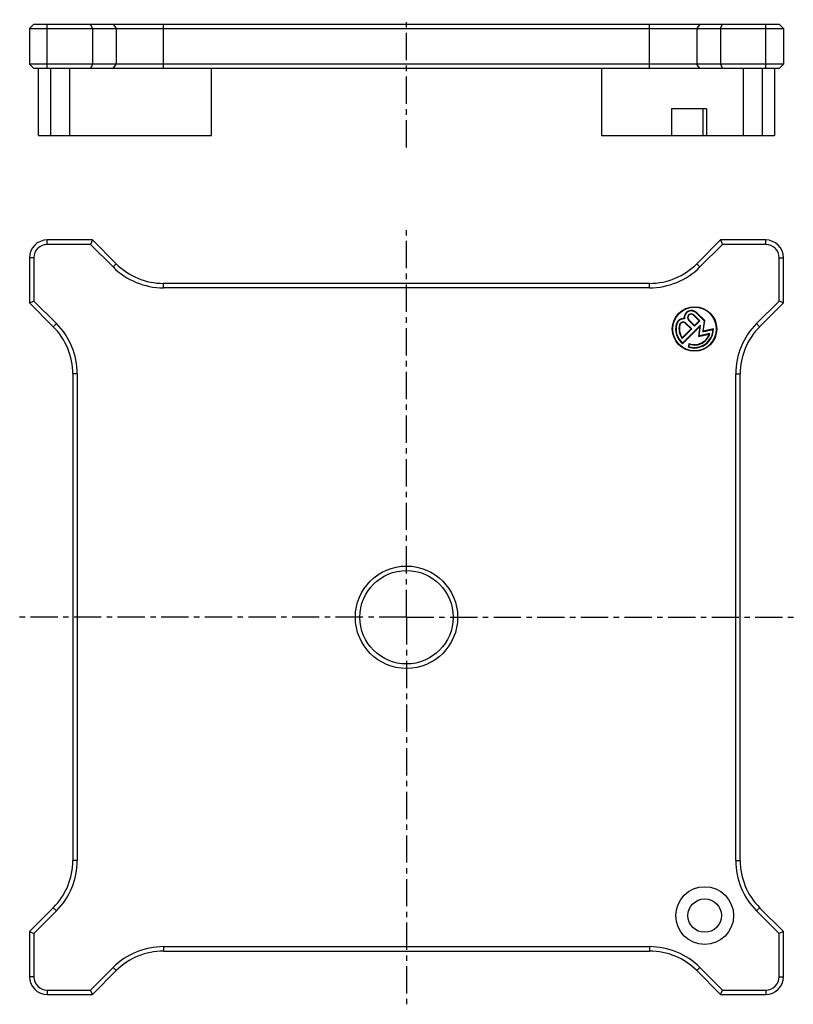
# Model space of a CAD drawing. Units: millimetres. Extents: x 111 to 285, y 173 to 394.
import ezdxf

# ---------------------------------------------------------------- set-up
doc = ezdxf.new("R2010")
doc.units = ezdxf.units.MM
doc.header["$LTSCALE"] = 16.335
doc.linetypes.add('CENTER', pattern=[0.6, 0.375, -0.075, 0.075, -0.075])
doc.layers.get('0').update_dxf_attribs({"linetype": 'CONTINUOUS'})
doc.layers.add('AXES', color=7, linetype='CONTINUOUS')
doc.layers.add('DEFAULT_1', color=7, linetype='CENTER')

msp = doc.modelspace()

# ---------------------------------------------------------------- linework, layer by layer
at = {"color": 7, "linetype": 'Continuous'}
for p, q in [((113.97, 392.82), (112.97, 391.82)), ((112.97, 391.82), (112.97, 383.82)), ((112.97, 391.82), (282.47, 391.82)), ((113.97, 392.82), (281.47, 392.82)), ((127.11, 391.82), (126.7, 392.82)), ((127.11, 391.82), (127.11, 383.82)), ((268.33, 391.82), (268.74, 392.82)), ((268.33, 391.82), (268.33, 383.82)), ((281.47, 392.82), (282.47, 391.82)), ((282.47, 391.82), (282.47, 383.82)), ((113.97, 382.82), (112.97, 383.82)), ((282.47, 383.82), (112.97, 383.82)), ((281.47, 382.82), (113.97, 382.82)), ((114.97, 367.82), (114.97, 382.82)), ((117.8, 367.82), (117.8, 382.82)), ((122.04, 367.82), (122.04, 382.82)), ((127.11, 383.82), (126.7, 382.82)), ((153.86, 367.82), (153.86, 382.82)), ((241.58, 382.82), (241.58, 367.82)), ((268.33, 383.82), (268.74, 382.82)), ((273.4, 382.82), (273.4, 367.82)), ((277.64, 382.82), (277.64, 367.82)), ((280.47, 382.82), (280.47, 367.82)), ((281.47, 382.82), (282.47, 383.82)), ((265.17, 373.82), (257.27, 373.82)), ((257.27, 373.82), (257.27, 367.82)), ((264.34, 373.82), (264.34, 367.82)), ((265.17, 373.82), (265.17, 367.82)), ((114.97, 367.82), (153.86, 367.82)), ((241.58, 367.82), (280.47, 367.82)), ((127.11, 344.34), (116.97, 344.34)), ((126.7, 343.34), (116.97, 343.34)), ((127.11, 344.34), (126.7, 343.34)), ((131.76, 338.28), (126.7, 343.34)), ((132.47, 338.99), (127.11, 344.34)), ((268.33, 344.34), (262.97, 338.99)), ((268.74, 343.34), (263.68, 338.28)), ((278.47, 344.34), (268.33, 344.34)), ((268.33, 344.34), (268.74, 343.34)), ((278.47, 343.34), (268.74, 343.34)), ((112.97, 340.34), (112.97, 330.2)), ((113.97, 340.34), (113.97, 330.62)), ((281.47, 330.62), (281.47, 340.34)), ((282.47, 330.2), (282.47, 340.34)), ((252.37, 334.59), (143.08, 334.59)), ((252.37, 333.59), (143.08, 333.59)), ((112.97, 330.2), (113.97, 330.62)), ((112.97, 330.2), (118.33, 324.85)), ((113.97, 330.62), (119.03, 325.55)), ((276.41, 325.55), (281.47, 330.62)), ((277.11, 324.85), (282.47, 330.2)), ((282.47, 330.2), (281.47, 330.62)), ((122.72, 314.24), (122.72, 204.95)), ((123.72, 314.24), (123.72, 204.95)), ((271.72, 204.95), (271.72, 314.24)), ((272.72, 204.95), (272.72, 314.24)), ((118.33, 194.34), (112.97, 188.99)), ((119.03, 193.64), (113.97, 188.57)), ((281.47, 188.57), (276.41, 193.64)), ((282.47, 188.99), (277.11, 194.34)), ((112.97, 188.99), (113.97, 188.57)), ((112.97, 188.99), (112.97, 178.84)), ((113.97, 188.57), (113.97, 178.84)), ((282.47, 188.99), (281.47, 188.57)), ((281.47, 178.84), (281.47, 188.57)), ((282.47, 178.84), (282.47, 188.99)), ((143.08, 185.59), (252.37, 185.59)), ((143.08, 184.59), (252.37, 184.59)), ((126.7, 175.84), (131.76, 180.91)), ((127.11, 174.84), (132.47, 180.2)), ((262.97, 180.2), (268.33, 174.84)), ((263.68, 180.91), (268.74, 175.84)), ((116.97, 175.84), (126.7, 175.84)), ((116.97, 174.84), (127.11, 174.84)), ((127.11, 174.84), (126.7, 175.84)), ((268.33, 174.84), (268.74, 175.84)), ((268.33, 174.84), (278.47, 174.84)), ((268.74, 175.84), (278.47, 175.84))]:
    msp.add_line(p, q, dxfattribs=at)
at = {"color": 9, "linetype": 'Continuous'}
for p, q in [((116.97, 382.82), (116.97, 392.82)), ((131.76, 392.82), (132.47, 391.82)), ((132.47, 391.82), (132.47, 383.82)), ((143.08, 382.82), (143.08, 392.82)), ((252.37, 382.82), (252.37, 392.82)), ((263.68, 392.82), (262.97, 391.82)), ((262.97, 391.82), (262.97, 383.82)), ((278.47, 382.82), (278.47, 392.82)), ((131.76, 382.82), (132.47, 383.82)), ((263.68, 382.82), (262.97, 383.82)), ((116.97, 343.34), (116.97, 344.34)), ((278.47, 343.34), (278.47, 344.34)), ((113.97, 340.34), (112.97, 340.34)), ((131.76, 338.28), (132.47, 338.99)), ((263.68, 338.28), (262.97, 338.99)), ((281.47, 340.34), (282.47, 340.34)), ((143.08, 333.59), (143.08, 334.59)), ((252.37, 333.59), (252.37, 334.59)), ((119.03, 325.55), (118.33, 324.85)), ((276.41, 325.55), (277.11, 324.85)), ((123.72, 314.24), (122.72, 314.24)), ((271.72, 314.24), (272.72, 314.24)), ((123.72, 204.95), (122.72, 204.95)), ((271.72, 204.95), (272.72, 204.95)), ((119.03, 193.64), (118.33, 194.34)), ((276.41, 193.64), (277.11, 194.34)), ((143.08, 185.59), (143.08, 184.59)), ((252.37, 185.59), (252.37, 184.59)), ((131.76, 180.91), (132.47, 180.2)), ((263.68, 180.91), (262.97, 180.2)), ((113.97, 178.84), (112.97, 178.84)), ((281.47, 178.84), (282.47, 178.84)), ((116.97, 175.84), (116.97, 174.84)), ((278.47, 175.84), (278.47, 174.84))]:
    msp.add_line(p, q, dxfattribs=at)
at = {"color": 7, "linetype": 'Continuous'}
for centre, radius in [((197.72, 259.59), 11.5), ((197.72, 259.59), 10.5), ((264.75, 192.56), 6.5), ((264.75, 192.56), 3.75)]:
    msp.add_circle(centre, radius, dxfattribs=at)
for centre, radius, start, end in [((116.97, 340.34), 4, 90, 180), ((116.97, 340.34), 3, 90, 180), ((278.47, 340.34), 4, 0, 90), ((278.47, 340.34), 3, 0, 90), ((143.08, 349.59), 15, 225, 270), ((252.37, 349.59), 15, 270, 315), ((143.08, 349.59), 16, 225, 270), ((252.37, 349.59), 16, 270, 315), ((107.72, 314.24), 16, 0, 45), ((287.72, 314.24), 16, 135, 180), ((107.72, 314.24), 15, 0, 45), ((287.72, 314.24), 15, 135, 180), ((107.72, 204.95), 15, 315, 360), ((107.72, 204.95), 16, 315, 360), ((287.72, 204.95), 16, 180, 225), ((287.72, 204.95), 15, 180, 225), ((143.08, 169.59), 16, 90, 135), ((143.08, 169.59), 15, 90, 135), ((252.37, 169.59), 16, 45, 90), ((252.37, 169.59), 15, 45, 90), ((116.97, 178.84), 4, 180, 270), ((116.97, 178.84), 3, 180, 270), ((278.47, 178.84), 4, 270, 360), ((278.47, 178.84), 3, 270, 360)]:
    msp.add_arc(centre, radius, start, end, dxfattribs=at)
at = {"layer": 'AXES', "color": 7, "linetype": 'Continuous'}
for p, q in [((282.47, 391.82), (282.47, 383.82)), ((262.22, 327.42), (263.5, 326.15)), ((263.64, 326.15), (262.29, 327.49)), ((262.92, 327.93), (264.65, 326.2)), ((264.75, 326.24), (262.99, 328)), ((263.81, 325.19), (259.79, 321.17)), ((260.45, 325.59), (261.69, 324.34)), ((261.83, 324.34), (260.52, 325.66)), ((261.13, 326.33), (262.47, 324.98)), ((262.47, 325.12), (261.2, 326.4)), ((263.5, 326.15), (262.47, 325.12)), ((262.47, 324.98), (263.64, 326.15)), ((263.5, 322.8), (263.81, 325.19)), ((264.65, 326.2), (264.32, 323.7)), ((264.44, 323.83), (264.75, 326.24)), ((259.7, 322.21), (261.83, 324.34)), ((261.69, 324.34), (259.71, 322.36)), ((259.8, 321.04), (263.67, 324.91)), ((263.67, 324.91), (263.38, 322.67)), ((263.38, 322.67), (265.78, 323.21)), ((265.93, 323.34), (263.5, 322.8)), ((264.32, 323.7), (266.62, 324.21)), ((266.72, 324.34), (264.44, 323.83)), ((261.29, 321.05), (261.04, 320.34)), ((261.17, 320.4), (261.35, 320.92))]:
    msp.add_line(p, q, dxfattribs=at)
for radius in [5, 4.9]:
    msp.add_circle((262.47, 324.34), radius, dxfattribs=at)
for centre, radius, start, end in [((261.78, 326.8), 1.7, 45, 182.3422), ((261.78, 326.8), 1.6, 45, 186.3848), ((261.71, 326.91), 0.825, 45, 225), ((261.71, 326.91), 0.725, 45, 225), ((262.47, 324.34), 4.25, 164.383, 231.078), ((262.47, 324.34), 4.15, 164.383, 229.8379), ((260.02, 325.03), 1.7, 87.6578, 164.383), ((260.02, 325.03), 1.6, 83.6152, 164.383), ((262.47, 324.34), 3.5, 164.3696, 217.6129), ((262.47, 324.34), 3.4, 164.3696, 215.6907), ((259.92, 325.06), 0.85, 45, 164.3696), ((259.92, 325.06), 0.75, 45, 164.3696), ((262.47, 324.34), 4.25, 250.3105, 359.9001), ((262.47, 324.34), 4.15, 251.6912, 358.1682), ((262.47, 324.34), 3.5, 250.3105, 341.001), ((262.47, 324.34), 3.6, 251.9022, 343.8064)]:
    msp.add_arc(centre, radius, start, end, dxfattribs=at)
at = {"layer": 'DEFAULT_1', "color": 7, "linetype": 'CENTER'}
for p, q in [((197.72, 365.12), (197.72, 393.82)), ((197.72, 259.59), (197.72, 346.55)), ((197.72, 259.59), (110.76, 259.59)), ((197.72, 259.59), (197.72, 172.64)), ((197.72, 259.59), (284.68, 259.59))]:
    msp.add_line(p, q, dxfattribs=at)

doc.saveas('drawing.dxf')
